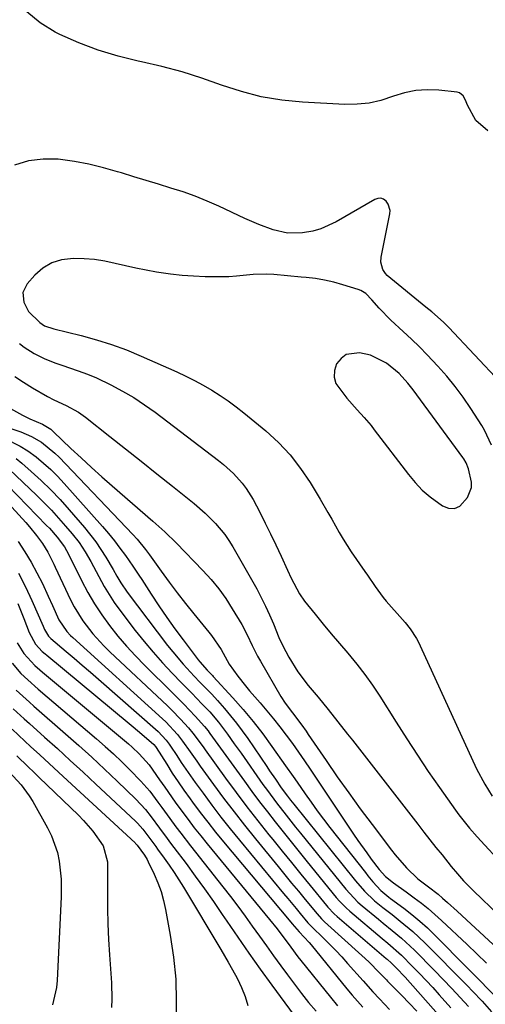
# Model space of a CAD drawing. Units: inches. Extents: x 1830896 to 1836191, y 421027 to 426304.
# Drawn here: x 1833175 to 1833302, y 423292 to 423560 of the extents above; entities that cross this region are included whole.
import ezdxf

# ---------------------------------------------------------------- set-up
doc = ezdxf.new("R2010")
doc.units = ezdxf.units.IN
doc.header["$MEASUREMENT"] = 0
for name, color, linetype in [('1', 7, 'Continuous'), ('7', 7, 'Continuous'), ('8', 7, 'Continuous')]:
    doc.layers.add(name, color=color, linetype=linetype)

msp = doc.modelspace()

# ---------------------------------------------------------------- linework, layer by layer
at = {"layer": '1', "color": 18}
for points in [[(1833303.66, 423444.37, 1700), (1833301.77, 423448.47, 1700), (1833301, 423449.77, 1700), (1833298.01, 423454.43, 1700), (1833295.96, 423457.46, 1700), (1833293.8, 423460.4, 1700), (1833291.49, 423463.23, 1700), (1833289.08, 423465.97, 1700), (1833286.13, 423469.09, 1700), (1833284, 423471.25, 1700), (1833281.82, 423473.35, 1700), (1833279.6, 423475.42, 1700), (1833276.24, 423478.48, 1700), (1833273.06, 423481.75, 1700), (1833271.03, 423484.01, 1700), (1833269.39, 423485.77, 1700), (1833268.08, 423486.61, 1700), (1833267.35, 423486.9, 1700), (1833263.13, 423488.18, 1700), (1833260.67, 423488.85, 1700), (1833258.18, 423489.41, 1700), (1833255.66, 423489.83, 1700), (1833253.13, 423490.14, 1700), (1833251.76, 423490.27, 1700), (1833248.02, 423490.61, 1700), (1833244.29, 423490.92, 1700), (1833242.42, 423491.01, 1700), (1833238.69, 423490.93, 1700), (1833234.17, 423490.49, 1700), (1833232.04, 423490.33, 1700), (1833227.76, 423490.28, 1700), (1833225.63, 423490.33, 1700), (1833222.45, 423490.47, 1700), (1833219.28, 423490.7, 1700), (1833216.12, 423491.06, 1700), (1833212.96, 423491.51, 1700), (1833212.37, 423491.61, 1700), (1833209.53, 423492.11, 1700), (1833206.7, 423492.67, 1700), (1833203.88, 423493.3, 1700), (1833201.08, 423493.98, 1700), (1833198.27, 423494.58, 1700), (1833195.45, 423495.04, 1700), (1833192.59, 423495.27, 1700), (1833189.72, 423495.36, 1700), (1833186.45, 423494.95, 1700), (1833183.76, 423494.12, 1700), (1833181.36, 423492.65, 1700), (1833179.16, 423490.74, 1700), (1833177.04, 423488.38, 1700), (1833175.89, 423486.04, 1700), (1833176.12, 423483.45, 1700), (1833177.45, 423480.9, 1700), (1833180.54, 423477.83, 1700), (1833181.83, 423476.97, 1700), (1833184.29, 423476.1, 1700), (1833191.74, 423474.31, 1700), (1833195.94, 423473.18, 1700), (1833200.08, 423471.9, 1700), (1833204.15, 423470.39, 1700), (1833208.16, 423468.73, 1700), (1833217.85, 423464.4, 1700), (1833220.29, 423463.25, 1700), (1833222.7, 423462.05, 1700), (1833225.07, 423460.77, 1700), (1833227.4, 423459.43, 1700), (1833229.68, 423457.99, 1700), (1833231.91, 423456.49, 1700), (1833234.07, 423454.89, 1700), (1833236.18, 423453.22, 1700), (1833242.12, 423448.3, 1700), (1833245.57, 423445.13, 1700), (1833248.78, 423441.76, 1700), (1833251.63, 423438.08, 1700), (1833254.25, 423434.19, 1700), (1833256.95, 423429.68, 1700), (1833259.07, 423426.08, 1700), (1833260.09, 423424.26, 1700), (1833262.12, 423420.61, 1700), (1833263.18, 423418.81, 1700), (1833265.45, 423415.31, 1700), (1833269.11, 423409.97, 1700), (1833269.82, 423408.94, 1700), (1833271.92, 423405.83, 1700), (1833274.16, 423402.83, 1700), (1833274.97, 423401.88, 1700), (1833279.41, 423396.88, 1700), (1833280.12, 423396.06, 1700), (1833281.46, 423394.36, 1700), (1833283.24, 423391.65, 1700), (1833283.75, 423390.7, 1700), (1833284.23, 423389.73, 1700), (1833299.58, 423356.16, 1700), (1833301.81, 423351.92, 1700), (1833303.85, 423348.7, 1700)], [(1833298.18, 423432.87, 1698), (1833298.22, 423434.3, 1698), (1833297.42, 423437.95, 1698), (1833296.79, 423439.55, 1698), (1833296.11, 423440.66, 1698), (1833295.86, 423441.01, 1698), (1833282.32, 423459.47, 1698), (1833280.88, 423461.33, 1698), (1833278.53, 423463.95, 1698), (1833275.05, 423466.82, 1698), (1833270.64, 423468.98, 1698), (1833267.67, 423469.62, 1698), (1833264.05, 423469.12, 1698), (1833262.64, 423468.06, 1698), (1833261.43, 423466.59, 1698), (1833260.86, 423464.74, 1698), (1833260.73, 423462.95, 1698), (1833261.25, 423461.23, 1698), (1833264.19, 423457.25, 1698), (1833267.05, 423454.04, 1698), (1833268.98, 423451.93, 1698), (1833270.83, 423449.74, 1698), (1833271.71, 423448.61, 1698), (1833281.01, 423436.41, 1698), (1833282.85, 423434.22, 1698), (1833284.81, 423432.16, 1698), (1833286.95, 423430.3, 1698), (1833290.27, 423427.83, 1698), (1833291.98, 423427.22, 1698), (1833293.58, 423427.13, 1698), (1833295.04, 423427.82, 1698), (1833297.13, 423430.16, 1698), (1833298.18, 423432.87, 1698)]]:
    msp.add_polyline3d(points, dxfattribs=at)
at = {"layer": '7', "color": 18}
for points in [[(1833302.66, 423530.15, 1704), (1833299.38, 423532.98, 1704), (1833297.17, 423537.17, 1704), (1833296.56, 423538.49, 1704), (1833295.94, 423539.73, 1704), (1833294.95, 423540.49, 1704), (1833294.31, 423540.67, 1704), (1833289.33, 423541.22, 1704), (1833286.16, 423541.34, 1704), (1833283.02, 423541.15, 1704), (1833279.94, 423540.51, 1704), (1833276.91, 423539.56, 1704), (1833273.49, 423538.44, 1704), (1833270.28, 423537.71, 1704), (1833267, 423537.38, 1704), (1833263.68, 423537.34, 1704), (1833252.12, 423537.95, 1704), (1833246.48, 423538.51, 1704), (1833240.91, 423539.43, 1704), (1833235.46, 423540.86, 1704), (1833230.08, 423542.64, 1704), (1833224.71, 423544.54, 1704), (1833219.29, 423546.27, 1704), (1833213.79, 423547.72, 1704), (1833208.24, 423548.99, 1704), (1833207.37, 423549.16, 1704), (1833201.87, 423550.49, 1704), (1833196.46, 423552.1, 1704), (1833191.18, 423554.11, 1704), (1833186, 423556.39, 1704), (1833184.69, 423557.03, 1704), (1833180.61, 423559.57, 1704), (1833176.98, 423562.56, 1704)], [(1833306.04, 423461.6, 1702), (1833292.04, 423476.5, 1702), (1833290.57, 423477.99, 1702), (1833287.41, 423480.74, 1702), (1833285.8, 423482.08, 1702), (1833275.22, 423490.72, 1702), (1833274.74, 423491.2, 1702), (1833274, 423492.32, 1702), (1833273.53, 423494.3, 1702), (1833273.63, 423495.66, 1702), (1833275.98, 423507.48, 1702), (1833276.02, 423508.44, 1702), (1833275.53, 423510.18, 1702), (1833274.99, 423510.97, 1702), (1833274.26, 423511.47, 1702), (1833273.5, 423511.76, 1702), (1833272.69, 423511.71, 1702), (1833271.84, 423511.44, 1702), (1833261.36, 423505.35, 1702), (1833257.16, 423503.44, 1702), (1833254.94, 423502.82, 1702), (1833252.15, 423502.31, 1702), (1833248.08, 423502.25, 1702), (1833244.1, 423503.14, 1702), (1833240.21, 423504.61, 1702), (1833236.4, 423506.27, 1702), (1833229.36, 423509.56, 1702), (1833226.14, 423510.97, 1702), (1833222.88, 423512.29, 1702), (1833219.57, 423513.47, 1702), (1833216.22, 423514.54, 1702), (1833212.84, 423515.56, 1702), (1833209.47, 423516.58, 1702), (1833206.1, 423517.62, 1702), (1833202.74, 423518.67, 1702), (1833201.73, 423518.99, 1702), (1833197.83, 423520.09, 1702), (1833193.91, 423521.04, 1702), (1833189.94, 423521.76, 1702), (1833185.47, 423522.38, 1702), (1833181.38, 423522.44, 1702), (1833177.39, 423521.99, 1702), (1833173.57, 423520.77, 1702)], [(1833174.95, 423472.18, 1702), (1833176.23, 423471.16, 1702), (1833178.95, 423469.39, 1702), (1833181.88, 423467.94, 1702), (1833184.92, 423466.74, 1702), (1833186.47, 423466.21, 1702), (1833190.97, 423464.73, 1702), (1833193.47, 423463.79, 1702), (1833195.92, 423462.74, 1702), (1833199.91, 423460.83, 1702), (1833203.05, 423459.17, 1702), (1833206.11, 423457.4, 1702), (1833209.06, 423455.45, 1702), (1833211.94, 423453.39, 1702), (1833229.2, 423440.27, 1702), (1833230.61, 423439.14, 1702), (1833233.28, 423436.72, 1702), (1833235.71, 423434.06, 1702), (1833236.8, 423432.64, 1702), (1833238.67, 423429.57, 1702), (1833240.46, 423426.13, 1702), (1833241.97, 423423.17, 1702), (1833243.45, 423420.19, 1702), (1833244.89, 423417.19, 1702), (1833246.29, 423414.17, 1702), (1833248.05, 423410.32, 1702), (1833249.07, 423408.13, 1702), (1833251.32, 423403.85, 1702), (1833252.72, 423401.89, 1702), (1833255.55, 423398.33, 1702), (1833257.74, 423395.63, 1702), (1833259.96, 423392.94, 1702), (1833262.21, 423390.28, 1702), (1833264.49, 423387.65, 1702), (1833266.95, 423384.71, 1702), (1833269.16, 423381.88, 1702), (1833271.24, 423378.95, 1702), (1833273.22, 423375.94, 1702), (1833277.67, 423368.83, 1702), (1833280.54, 423364.34, 1702), (1833283.46, 423359.87, 1702), (1833286.44, 423355.45, 1702), (1833289.48, 423351.06, 1702), (1833293.81, 423344.9, 1702), (1833294.73, 423343.63, 1702), (1833297.66, 423339.95, 1702), (1833299.72, 423337.59, 1702), (1833301.85, 423335.28, 1702), (1833305.24, 423331.71, 1702)], [(1833173.66, 423463.11, 1704), (1833176.05, 423461.55, 1704), (1833178.49, 423460.06, 1704), (1833182.62, 423457.65, 1704), (1833184.29, 423456.81, 1704), (1833187.7, 423455.25, 1704), (1833191.04, 423453.44, 1704), (1833192.96, 423452.07, 1704), (1833199.64, 423446.79, 1704), (1833203.91, 423443.42, 1704), (1833208.17, 423440.03, 1704), (1833212.43, 423436.64, 1704), (1833216.68, 423433.24, 1704), (1833222.58, 423428.51, 1704), (1833225.6, 423425.91, 1704), (1833228.43, 423423.09, 1704), (1833230.97, 423420.03, 1704), (1833232.09, 423418.39, 1704), (1833233.13, 423416.69, 1704), (1833239.64, 423405.21, 1704), (1833240.9, 423402.88, 1704), (1833242.08, 423400.53, 1704), (1833243.17, 423398.13, 1704), (1833244.19, 423395.69, 1704), (1833245.71, 423391.92, 1704), (1833246.73, 423389.71, 1704), (1833248.38, 423386.61, 1704), (1833250.83, 423382.58, 1704), (1833253.71, 423378.85, 1704), (1833256.44, 423375.67, 1704), (1833259.15, 423372.36, 1704), (1833261.8, 423369, 1704), (1833264.44, 423365.62, 1704), (1833265.75, 423363.94, 1704), (1833283.58, 423341.01, 1704), (1833285.22, 423338.91, 1704), (1833286.87, 423336.81, 1704), (1833288.52, 423334.72, 1704), (1833290.18, 423332.64, 1704), (1833292.71, 423329.49, 1704), (1833294.37, 423327.52, 1704), (1833296.08, 423325.59, 1704), (1833297.86, 423323.73, 1704), (1833298.78, 423322.83, 1704), (1833305.72, 423316.16, 1704)], [(1833171.71, 423454.85, 1706), (1833175.83, 423452.6, 1706), (1833177.75, 423451.64, 1706), (1833181.23, 423450.13, 1706), (1833183.47, 423448.77, 1706), (1833184.27, 423448.08, 1706), (1833189.01, 423443.54, 1706), (1833191.78, 423440.93, 1706), (1833194.58, 423438.35, 1706), (1833197.41, 423435.81, 1706), (1833200.28, 423433.3, 1706), (1833211.35, 423423.73, 1706), (1833214.63, 423420.77, 1706), (1833217.77, 423417.67, 1706), (1833225, 423410.19, 1706), (1833227.21, 423407.75, 1706), (1833229.29, 423405.23, 1706), (1833231.21, 423402.56, 1706), (1833233, 423399.81, 1706), (1833235.55, 423395.53, 1706), (1833237.04, 423392.67, 1706), (1833238.41, 423389.75, 1706), (1833239.88, 423386.89, 1706), (1833240.67, 423385.48, 1706), (1833246.27, 423375.87, 1706), (1833247.43, 423374.03, 1706), (1833249.42, 423371.37, 1706), (1833251.91, 423368.06, 1706), (1833253.12, 423366.38, 1706), (1833253.7, 423365.53, 1706), (1833258.58, 423358.37, 1706), (1833261.63, 423353.96, 1706), (1833264.73, 423349.58, 1706), (1833267.9, 423345.25, 1706), (1833271.1, 423340.95, 1706), (1833276.42, 423333.94, 1706), (1833277.39, 423332.69, 1706), (1833280.48, 423329.11, 1706), (1833283.62, 423326.12, 1706), (1833286.49, 423323.97, 1706), (1833289.09, 423321.96, 1706), (1833290.34, 423320.89, 1706), (1833291.7, 423319.67, 1706), (1833294.29, 423317.34, 1706), (1833296.85, 423314.99, 1706), (1833314.91, 423298.23, 1706)], [(1833167.43, 423450.69, 1708), (1833175.29, 423448.02, 1708), (1833178.21, 423446.8, 1708), (1833180.94, 423445.2, 1708), (1833184.64, 423442.21, 1708), (1833185.78, 423441.1, 1708), (1833205.87, 423420.06, 1708), (1833207.07, 423418.74, 1708), (1833209.33, 423415.96, 1708), (1833210.38, 423414.52, 1708), (1833213.59, 423410.01, 1708), (1833215.74, 423407.05, 1708), (1833217.93, 423404.12, 1708), (1833220.2, 423401.25, 1708), (1833222.51, 423398.41, 1708), (1833226.64, 423393.45, 1708), (1833227.36, 423392.54, 1708), (1833229.96, 423388.69, 1708), (1833231.03, 423386.66, 1708), (1833232.17, 423384.67, 1708), (1833234.49, 423381.43, 1708), (1833236.61, 423378.74, 1708), (1833237.72, 423377.43, 1708), (1833240.6, 423374.15, 1708), (1833242.44, 423371.99, 1708), (1833244.25, 423369.8, 1708), (1833246, 423367.57, 1708), (1833247.72, 423365.3, 1708), (1833249.39, 423363.01, 1708), (1833251.04, 423360.7, 1708), (1833252.66, 423358.36, 1708), (1833254.25, 423356.01, 1708), (1833266.06, 423338.32, 1708), (1833267.23, 423336.59, 1708), (1833269.66, 423333.19, 1708), (1833270.9, 423331.51, 1708), (1833273.05, 423328.69, 1708), (1833274.76, 423326.79, 1708), (1833276.93, 423325.08, 1708), (1833280.42, 423322.58, 1708), (1833282.61, 423320.99, 1708), (1833284.54, 423319.53, 1708), (1833286.43, 423318.02, 1708), (1833290.05, 423314.81, 1708), (1833297.03, 423308.23, 1708), (1833299.68, 423305.71, 1708), (1833302.31, 423303.18, 1708)], [(1833174.06, 423440.74, 1712), (1833175.59, 423439.51, 1712), (1833178.17, 423437.25, 1712), (1833180.89, 423434.77, 1712), (1833183.53, 423432.22, 1712), (1833186.07, 423429.55, 1712), (1833188.52, 423426.81, 1712), (1833192.72, 423421.92, 1712), (1833195.78, 423418.03, 1712), (1833198.5, 423413.9, 1712), (1833200.51, 423410.52, 1712), (1833201.54, 423408.72, 1712), (1833202.56, 423406.91, 1712), (1833204.3, 423404.33, 1712), (1833215.37, 423389.76, 1712), (1833216.74, 423388.02, 1712), (1833219.61, 423384.64, 1712), (1833222.57, 423381.44, 1712), (1833224.16, 423379.78, 1712), (1833227.39, 423376.49, 1712), (1833228.93, 423374.78, 1712), (1833230.84, 423372.59, 1712), (1833232.51, 423370.6, 1712), (1833234.13, 423368.57, 1712), (1833235.69, 423366.49, 1712), (1833237.19, 423364.37, 1712), (1833242.39, 423356.76, 1712), (1833243.18, 423355.6, 1712), (1833244.77, 423353.28, 1712), (1833246.36, 423350.97, 1712), (1833248.01, 423348.7, 1712), (1833248.87, 423347.6, 1712), (1833249.31, 423347.05, 1712), (1833249.75, 423346.5, 1712), (1833266.63, 423325.59, 1712), (1833269.08, 423322.73, 1712), (1833271.81, 423320.16, 1712), (1833274.05, 423318.36, 1712), (1833276.54, 423316.39, 1712), (1833278.8, 423314.61, 1712), (1833282.22, 423311.76, 1712), (1833285.46, 423308.7, 1712), (1833297.16, 423296.92, 1712), (1833298.5, 423295.54, 1712), (1833301.12, 423292.74, 1712), (1833303.68, 423289.88, 1712)], [(1833169.1, 423436.18, 1716), (1833182.36, 423422.53, 1716), (1833183.11, 423421.75, 1716), (1833185.26, 423419.31, 1716), (1833187.23, 423416.68, 1716), (1833188.31, 423414.7, 1716), (1833191.9, 423407.47, 1716), (1833193.6, 423404.27, 1716), (1833195.43, 423401.15, 1716), (1833197.43, 423398.13, 1716), (1833199.55, 423395.19, 1716), (1833201.82, 423392.36, 1716), (1833204.16, 423389.59, 1716), (1833206.61, 423386.93, 1716), (1833209.14, 423384.32, 1716), (1833216.64, 423376.93, 1716), (1833219.77, 423373.76, 1716), (1833221.31, 423372.15, 1716), (1833222.83, 423370.52, 1716), (1833225.44, 423367.68, 1716), (1833226.38, 423366.52, 1716), (1833226.73, 423366.04, 1716), (1833226.91, 423365.8, 1716), (1833236.31, 423352.77, 1716), (1833238.36, 423349.96, 1716), (1833240.44, 423347.16, 1716), (1833242.56, 423344.4, 1716), (1833244.7, 423341.66, 1716), (1833246.87, 423338.93, 1716), (1833249.04, 423336.21, 1716), (1833251.23, 423333.5, 1716), (1833253.42, 423330.8, 1716), (1833261.35, 423321.08, 1716), (1833262.2, 423320.08, 1716), (1833264.02, 423318.19, 1716), (1833265, 423317.32, 1716), (1833273.89, 423309.85, 1716), (1833275.4, 423308.59, 1716), (1833279.09, 423305.34, 1716), (1833282.16, 423302.27, 1716), (1833284.02, 423300.36, 1716), (1833285.86, 423298.44, 1716), (1833287.66, 423296.48, 1716), (1833289.44, 423294.5, 1716), (1833292.56, 423290.99, 1716)], [(1833172.25, 423437.77, 1714), (1833179.6, 423430.76, 1714), (1833181.66, 423428.73, 1714), (1833183.69, 423426.65, 1714), (1833185.64, 423424.51, 1714), (1833187.55, 423422.33, 1714), (1833189.33, 423420.23, 1714), (1833191.2, 423417.83, 1714), (1833192.87, 423415.28, 1714), (1833194.4, 423412.64, 1714), (1833195.85, 423409.96, 1714), (1833198.06, 423405.86, 1714), (1833199.38, 423403.66, 1714), (1833200.81, 423401.53, 1714), (1833202.31, 423399.45, 1714), (1833206.53, 423393.91, 1714), (1833208.92, 423390.9, 1714), (1833211.38, 423387.94, 1714), (1833213.94, 423385.07, 1714), (1833216.58, 423382.26, 1714), (1833219.17, 423379.6, 1714), (1833221.95, 423376.74, 1714), (1833224.72, 423373.87, 1714), (1833226.84, 423371.67, 1714), (1833229.27, 423368.85, 1714), (1833231.7, 423365.55, 1714), (1833233.54, 423362.96, 1714), (1833235.37, 423360.37, 1714), (1833241.36, 423351.89, 1714), (1833242.58, 423350.19, 1714), (1833245.08, 423346.83, 1714), (1833247.66, 423343.52, 1714), (1833250.27, 423340.25, 1714), (1833251.59, 423338.62, 1714), (1833263.99, 423323.34, 1714), (1833265.02, 423322.11, 1714), (1833267.22, 423319.8, 1714), (1833268.42, 423318.74, 1714), (1833272.84, 423315.11, 1714), (1833274.09, 423314.08, 1714), (1833276.6, 423312.03, 1714), (1833279.09, 423309.96, 1714), (1833281.49, 423307.79, 1714), (1833282.65, 423306.66, 1714), (1833288.15, 423301.12, 1714), (1833290.5, 423298.71, 1714), (1833292.83, 423296.27, 1714), (1833295.11, 423293.79, 1714), (1833297.36, 423291.29, 1714)], [(1833166.11, 423434.74, 1718), (1833176.69, 423423.28, 1718), (1833177.71, 423422.15, 1718), (1833179.62, 423419.78, 1718), (1833181.23, 423417.58, 1718), (1833182.69, 423415.24, 1718), (1833184.34, 423411.95, 1718), (1833184.73, 423411.12, 1718), (1833188.89, 423402.27, 1718), (1833189.91, 423400.29, 1718), (1833192.25, 423396.49, 1718), (1833195, 423392.95, 1718), (1833198.01, 423389.65, 1718), (1833199.61, 423388.08, 1718), (1833215.3, 423373.3, 1718), (1833216.51, 423372.12, 1718), (1833218.87, 423369.7, 1718), (1833221.03, 423367.34, 1718), (1833222.24, 423365.91, 1718), (1833225.02, 423362.12, 1718), (1833225.57, 423361.35, 1718), (1833231.18, 423353.61, 1718), (1833234.06, 423349.69, 1718), (1833236.99, 423345.8, 1718), (1833239.97, 423341.96, 1718), (1833242.99, 423338.15, 1718), (1833244.02, 423336.87, 1718), (1833246.56, 423333.72, 1718), (1833249.11, 423330.57, 1718), (1833251.67, 423327.43, 1718), (1833254.23, 423324.3, 1718), (1833258.72, 423318.83, 1718), (1833259.05, 423318.44, 1718), (1833260.81, 423316.57, 1718), (1833261.58, 423315.89, 1718), (1833274.96, 423304.42, 1718), (1833275.21, 423304.21, 1718), (1833276.44, 423303.12, 1718), (1833278.3, 423301.26, 1718), (1833279.5, 423299.98, 1718), (1833280.09, 423299.33, 1718), (1833291.96, 423285.99, 1718)], [(1833174.68, 423409.49, 1722), (1833176.57, 423405.81, 1722), (1833178.33, 423402.05, 1722), (1833181.42, 423395.01, 1722), (1833181.78, 423394.13, 1722), (1833182.85, 423392.28, 1722), (1833183.51, 423391.69, 1722), (1833187.68, 423388.16, 1722), (1833189.89, 423386.28, 1722), (1833192.1, 423384.38, 1722), (1833194.3, 423382.48, 1722), (1833196.49, 423380.56, 1722), (1833212.74, 423366.28, 1722), (1833214.98, 423363.92, 1722), (1833215.76, 423362.88, 1722), (1833216.13, 423362.34, 1722), (1833217.83, 423359.73, 1722), (1833219.05, 423357.88, 1722), (1833221.56, 423354.24, 1722), (1833222.85, 423352.44, 1722), (1833225.02, 423349.46, 1722), (1833227.43, 423346.21, 1722), (1833229.89, 423342.98, 1722), (1833232.41, 423339.8, 1722), (1833234.97, 423336.66, 1722), (1833247, 423322.13, 1722), (1833248.12, 423320.77, 1722), (1833250.37, 423318.06, 1722), (1833251.5, 423316.7, 1722), (1833253.6, 423314.16, 1722), (1833254.37, 423313.34, 1722), (1833254.7, 423313.02, 1722), (1833257.83, 423310, 1722), (1833261.21, 423306.59, 1722), (1833262.85, 423304.83, 1722), (1833264.45, 423303.05, 1722), (1833268.64, 423298.29, 1722), (1833271.31, 423295.33, 1722), (1833273.12, 423293.39, 1722), (1833275.87, 423290.51, 1722)], [(1833174.51, 423401.27, 1724), (1833176.19, 423397.15, 1724), (1833177.6, 423393.33, 1724), (1833179.32, 423390.12, 1724), (1833181.15, 423388.16, 1724), (1833181.97, 423387.46, 1724), (1833182.38, 423387.11, 1724), (1833204.83, 423368.52, 1724), (1833205.99, 423367.56, 1724), (1833208.29, 423365.61, 1724), (1833211.6, 423362.75, 1724), (1833212.07, 423362.21, 1724), (1833212.23, 423361.97, 1724), (1833215.1, 423357.39, 1724), (1833216.63, 423355, 1724), (1833218.2, 423352.62, 1724), (1833219.82, 423350.28, 1724), (1833221.47, 423347.97, 1724), (1833222.16, 423347.02, 1724), (1833224.21, 423344.27, 1724), (1833226.29, 423341.55, 1724), (1833228.43, 423338.87, 1724), (1833230.61, 423336.22, 1724), (1833248.51, 423314.86, 1724), (1833249.32, 423313.89, 1724), (1833251.21, 423311.66, 1724), (1833253.96, 423308.75, 1724), (1833254.48, 423308.13, 1724), (1833264.25, 423296.13, 1724), (1833265.65, 423294.44, 1724), (1833268.55, 423291.14, 1724)], [(1833174.29, 423390.5, 1726), (1833176.12, 423387.55, 1726), (1833179.18, 423384.28, 1726), (1833180.55, 423383.1, 1726), (1833181.23, 423382.51, 1726), (1833204.7, 423362.92, 1726), (1833205.71, 423362.04, 1726), (1833207.64, 423360.2, 1726), (1833210.3, 423357.21, 1726), (1833213.17, 423353.17, 1726), (1833214.58, 423351.13, 1726), (1833217.44, 423347.07, 1726), (1833219.27, 423344.55, 1726), (1833220.94, 423342.3, 1726), (1833222.63, 423340.08, 1726), (1833224.37, 423337.89, 1726), (1833226.13, 423335.71, 1726), (1833243.18, 423315.05, 1726), (1833245.22, 423312.5, 1726), (1833246.54, 423310.77, 1726), (1833248.47, 423308.13, 1726), (1833250.13, 423305.85, 1726), (1833250.89, 423304.86, 1726), (1833251.66, 423303.88, 1726), (1833259.75, 423293.83, 1726), (1833261.7, 423291.48, 1726)], [(1833172.93, 423384.99, 1728), (1833175.37, 423382.1, 1728), (1833177.21, 423380.38, 1728), (1833180.07, 423377.87, 1728), (1833195.99, 423364.29, 1728), (1833198.32, 423362.26, 1728), (1833200.61, 423360.19, 1728), (1833202.85, 423358.07, 1728), (1833205.06, 423355.9, 1728), (1833208.09, 423352.81, 1728), (1833210.49, 423350.01, 1728), (1833212.71, 423347.05, 1728), (1833213.8, 423345.56, 1728), (1833215.99, 423342.57, 1728), (1833217.64, 423340.33, 1728), (1833218.94, 423338.6, 1728), (1833221.58, 423335.17, 1728), (1833230.43, 423323.93, 1728), (1833232.48, 423321.29, 1728), (1833234.5, 423318.64, 1728), (1833236.48, 423315.96, 1728), (1833238.43, 423313.26, 1728), (1833240.38, 423310.54, 1728), (1833242.32, 423307.83, 1728), (1833244.27, 423305.13, 1728), (1833246.22, 423302.42, 1728), (1833248.02, 423299.93, 1728), (1833249.91, 423297.4, 1728), (1833251.83, 423294.89, 1728), (1833253.81, 423292.44, 1728), (1833255.84, 423290.02, 1728)], [(1833173.26, 423372.53, 1732), (1833176.2, 423369.82, 1732), (1833177.69, 423368.48, 1732), (1833181.78, 423364.81, 1732), (1833185.31, 423361.64, 1732), (1833188.82, 423358.44, 1732), (1833192.31, 423355.22, 1732), (1833195.78, 423351.99, 1732), (1833206.58, 423341.86, 1732), (1833207.11, 423341.34, 1732), (1833208.57, 423339.69, 1732), (1833211.06, 423336.38, 1732), (1833212.11, 423334.94, 1732), (1833212.63, 423334.22, 1732), (1833214.38, 423331.79, 1732), (1833215.76, 423329.84, 1732), (1833217.1, 423327.87, 1732), (1833219.65, 423323.83, 1732), (1833229.86, 423306.88, 1732), (1833231.9, 423303.4, 1732), (1833233.84, 423299.87, 1732), (1833234.4, 423298.82, 1732), (1833235.51, 423296.48, 1732), (1833236.47, 423294.09, 1732), (1833237.2, 423291.62, 1732)], [(1833172.99, 423366.94, 1734), (1833176.46, 423363.68, 1734), (1833178, 423362.25, 1734), (1833180.52, 423359.92, 1734), (1833183.04, 423357.6, 1734), (1833185.57, 423355.27, 1734), (1833188.09, 423352.94, 1734), (1833206.49, 423335.96, 1734), (1833206.64, 423335.81, 1734), (1833207.06, 423335.35, 1734), (1833209.07, 423332.56, 1734), (1833209.75, 423331.4, 1734), (1833210.05, 423330.81, 1734), (1833211.68, 423327.41, 1734), (1833212.68, 423325.07, 1734), (1833213.56, 423322.69, 1734), (1833214.25, 423320.25, 1734), (1833214.81, 423317.77, 1734), (1833216.09, 423310.8, 1734), (1833216.98, 423304.79, 1734), (1833217.57, 423298.77, 1734), (1833217.72, 423292.71, 1734), (1833217.57, 423286.64, 1734)], [(1833174.25, 423359.65, 1736), (1833177.31, 423356.72, 1736), (1833178.84, 423355.25, 1736), (1833180.37, 423353.78, 1736), (1833191.09, 423343.46, 1736), (1833192.45, 423342.07, 1736), (1833194.98, 423339.14, 1736), (1833197.82, 423335.15, 1736), (1833198.92, 423330.78, 1736), (1833198.99, 423328.95, 1736), (1833198.97, 423322.32, 1736), (1833199, 423318.09, 1736), (1833199.09, 423313.85, 1736), (1833199.27, 423309.62, 1736), (1833199.51, 423305.4, 1736), (1833200.01, 423297.78, 1736), (1833200.13, 423293.3, 1736), (1833200.05, 423291.06, 1736)], [(1833172.18, 423355.28, 1738), (1833175.44, 423351.77, 1738), (1833177.64, 423348.8, 1738), (1833178.61, 423347.21, 1738), (1833182.62, 423340.05, 1738), (1833183.7, 423337.87, 1738), (1833185.29, 423333.31, 1738), (1833185.8, 423330.93, 1738), (1833186.33, 423326.07, 1738), (1833186.35, 423321.19, 1738), (1833185.26, 423298.41, 1738), (1833185.09, 423296.48, 1738), (1833184, 423291.76, 1738)]]:
    msp.add_polyline3d(points, dxfattribs=at)
at = {"layer": '8', "color": 18}
for points in [[(1833170.87, 423446.36, 1710), (1833175.19, 423444.17, 1710), (1833177.22, 423442.86, 1710), (1833179.5, 423441.19, 1710), (1833181.52, 423439.51, 1710), (1833183.49, 423437.77, 1710), (1833185.35, 423435.92, 1710), (1833187.15, 423434, 1710), (1833197.61, 423422.19, 1710), (1833199.25, 423420.28, 1710), (1833200.84, 423418.34, 1710), (1833202.36, 423416.34, 1710), (1833203.84, 423414.31, 1710), (1833205.89, 423411.38, 1710), (1833207.51, 423408.98, 1710), (1833208.3, 423407.77, 1710), (1833210.87, 423403.79, 1710), (1833212.98, 423400.6, 1710), (1833215.13, 423397.45, 1710), (1833217.35, 423394.35, 1710), (1833219.61, 423391.28, 1710), (1833223.71, 423385.84, 1710), (1833224.13, 423385.31, 1710), (1833226.11, 423383.04, 1710), (1833227.1, 423382.05, 1710), (1833227.58, 423381.55, 1710), (1833227.82, 423381.3, 1710), (1833233.12, 423375.52, 1710), (1833235.94, 423372.32, 1710), (1833238.68, 423369.05, 1710), (1833241.29, 423365.68, 1710), (1833243.81, 423362.24, 1710), (1833247.52, 423356.99, 1710), (1833249.61, 423354.02, 1710), (1833250.65, 423352.53, 1710), (1833252.86, 423349.34, 1710), (1833254.51, 423347.01, 1710), (1833256.18, 423344.71, 1710), (1833257.89, 423342.43, 1710), (1833259.63, 423340.17, 1710), (1833269.29, 423327.84, 1710), (1833269.96, 423327, 1710), (1833271.33, 423325.34, 1710), (1833273.48, 423322.94, 1710), (1833275.69, 423321.12, 1710), (1833276.15, 423320.77, 1710), (1833279.75, 423318.12, 1710), (1833281.97, 423316.4, 1710), (1833284.13, 423314.62, 1710), (1833286.21, 423312.74, 1710), (1833288.23, 423310.8, 1710), (1833306.16, 423292.72, 1710)], [(1833174.63, 423418.1, 1720), (1833176.44, 423415.33, 1720), (1833178.15, 423412.51, 1720), (1833179.73, 423409.61, 1720), (1833181.21, 423406.65, 1720), (1833182.8, 423403.26, 1720), (1833184.01, 423400.65, 1720), (1833185.72, 423396.81, 1720), (1833187.84, 423393.59, 1720), (1833188.91, 423392.46, 1720), (1833189.48, 423391.93, 1720), (1833214, 423369.75, 1720), (1833214.85, 423368.95, 1720), (1833218.02, 423365.54, 1720), (1833219.45, 423363.69, 1720), (1833221.48, 423360.77, 1720), (1833223.29, 423358.19, 1720), (1833224.21, 423356.91, 1720), (1833227.86, 423351.89, 1720), (1833230.64, 423348.13, 1720), (1833233.46, 423344.4, 1720), (1833236.35, 423340.73, 1720), (1833239.28, 423337.08, 1720), (1833245.5, 423329.47, 1720), (1833247.34, 423327.22, 1720), (1833249.18, 423324.97, 1720), (1833251.02, 423322.73, 1720), (1833252.87, 423320.49, 1720), (1833256.09, 423316.58, 1720), (1833257.33, 423315.21, 1720), (1833257.86, 423314.7, 1720), (1833258.13, 423314.45, 1720), (1833268.32, 423305.25, 1720), (1833270.19, 423303.51, 1720), (1833273.15, 423300.52, 1720), (1833274.38, 423299.22, 1720), (1833275, 423298.57, 1720), (1833275.31, 423298.24, 1720), (1833275.63, 423297.92, 1720), (1833279.18, 423294.33, 1720), (1833281.26, 423292.2, 1720), (1833283.33, 423290.06, 1720)], [(1833174.03, 423377.56, 1730), (1833177.67, 423374.28, 1730), (1833178.89, 423373.2, 1730), (1833187.53, 423365.66, 1730), (1833191.11, 423362.49, 1730), (1833194.66, 423359.29, 1730), (1833198.16, 423356.03, 1730), (1833201.63, 423352.74, 1730), (1833206.68, 423347.89, 1730), (1833209.29, 423345.08, 1730), (1833210.86, 423343.06, 1730), (1833213.16, 423339.98, 1730), (1833215.25, 423337.12, 1730), (1833216.17, 423335.9, 1730), (1833217.08, 423334.68, 1730), (1833220.38, 423330.31, 1730), (1833222.91, 423326.88, 1730), (1833225.41, 423323.43, 1730), (1833227.85, 423319.94, 1730), (1833230.26, 423316.42, 1730), (1833231.46, 423314.62, 1730), (1833234.47, 423310.21, 1730), (1833237.51, 423305.82, 1730), (1833240.61, 423301.46, 1730), (1833243.74, 423297.14, 1730), (1833252.1, 423285.78, 1730)]]:
    msp.add_polyline3d(points, dxfattribs=at)

doc.saveas('drawing.dxf')
